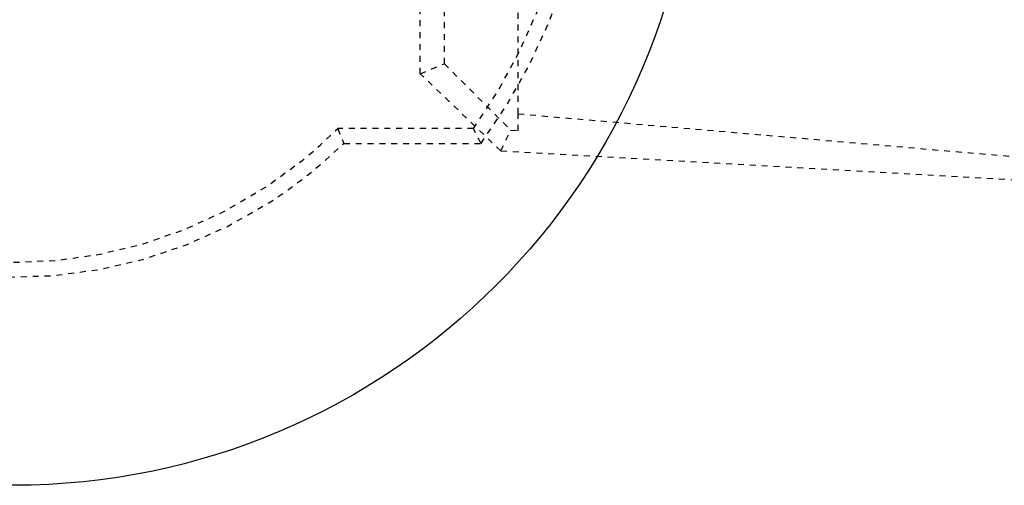
# Model space of a CAD drawing. Extents: x -63 to 315, y -302 to -31.
# Drawn here: x 119 to 135, y -112 to -104 of the extents above; entities that cross this region are included whole.
import ezdxf

# ---------------------------------------------------------------- set-up
doc = ezdxf.new("R2010")
doc.units = 0
doc.header["$LTSCALE"] = 0.4
doc.header["$MEASUREMENT"] = 0
doc.linetypes.add('HIDDEN2', pattern=[0.1875, 0.125, -0.0625])
doc.layers.get('0').update_dxf_attribs({"linetype": 'CONTINUOUS'})
doc.layers.add('HIDDEN', color=6, linetype='HIDDEN2')

msp = doc.modelspace()

# ---------------------------------------------------------------- linework, layer by layer
msp.add_circle((118.515, -100.506), 11.5)
at = {"layer": 'HIDDEN'}
for p, q in [((125.366, -105.082), (125.366, -95.931)), ((125.772, -104.914), (125.772, -96.099)), ((127.015, -105.756), (127.015, -103.725)), ((125.366, -105.082), (125.772, -104.914)), ((125.772, -104.914), (126.888, -106.03)), ((126.724, -106.382), (125.366, -105.082)), ((127.015, -106.041), (127.015, -105.756)), ((127.015, -105.756), (141.515, -107.006)), ((126.261, -106.006), (123.975, -106.006)), ((123.975, -106.006), (124.078, -106.256)), ((126.389, -106.256), (126.261, -106.006)), ((126.724, -106.382), (126.888, -106.03)), ((126.888, -106.03), (127.015, -106.041)), ((124.078, -106.256), (126.389, -106.256)), ((126.724, -106.382), (141.172, -107.189))]:
    msp.add_line(p, q, dxfattribs=at)
for radius, start, end in [(8, 45.9514, 314.0486), (7.75, 45.2087, 314.7913), (9.75, 323.8612, 36.1388), (9.5, 324.6235, 35.3765)]:
    msp.add_arc((118.515, -100.506), radius, start, end, dxfattribs=at)

doc.saveas('drawing.dxf')
